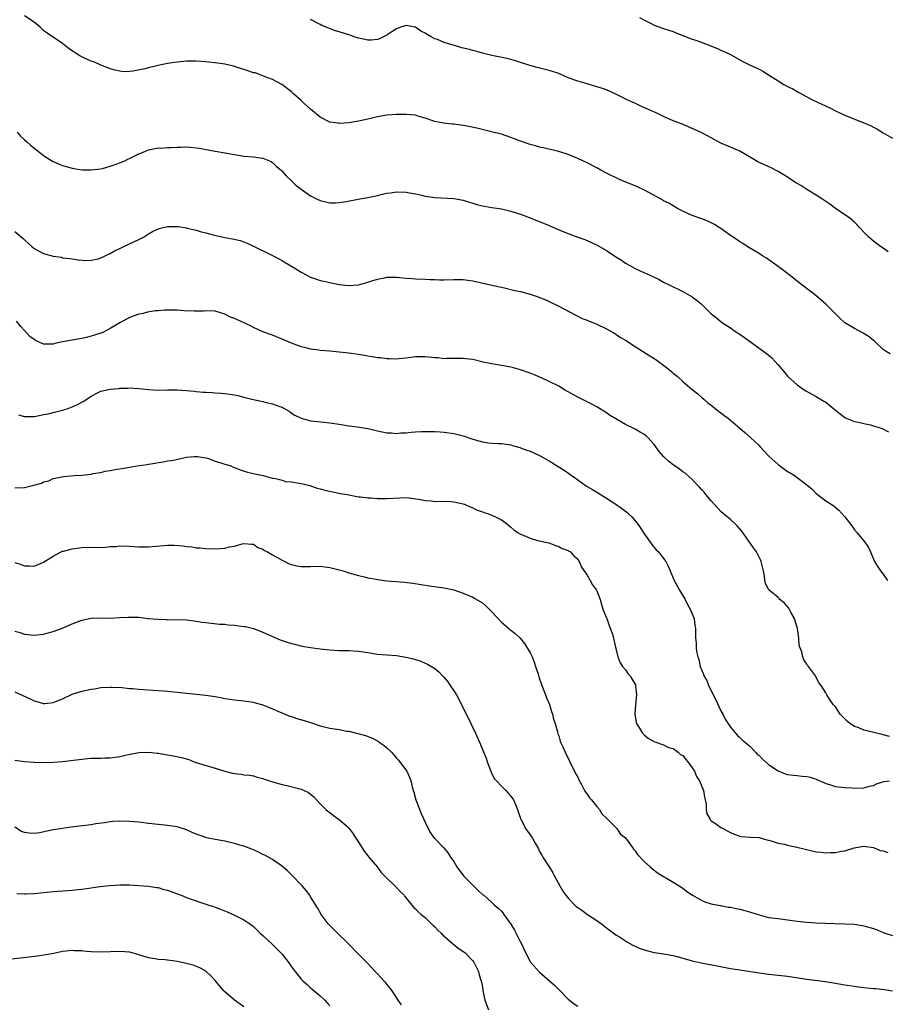
# Model space of a CAD drawing. Units: inches. Extents: x 2565000 to 2568000, y 1554000 to 1557000.
# Drawn here: x 2566014 to 2566196, y 1556536 to 1556743 of the extents above; entities that cross this region are included whole.
import ezdxf

# ---------------------------------------------------------------- set-up
doc = ezdxf.new("R2010")
doc.units = ezdxf.units.IN
doc.header["$MEASUREMENT"] = 0
doc.layers.add('LD25651554_10ft', color=53, linetype='Continuous')

msp = doc.modelspace()

# ---------------------------------------------------------------- linework, layer by layer
at = {"layer": 'LD25651554_10ft'}
for points, elevation in [([(2566196.49, 1556672.49), (2566195.66, 1556673), (2566195, 1556673.44), (2566193.2, 1556675.2), (2566193, 1556675.34), (2566192.08, 1556676.08), (2566190.84, 1556676.84), (2566189, 1556677.8), (2566187, 1556679.04), (2566185.96, 1556679.96), (2566185, 1556680.9), (2566183, 1556682.95), (2566181.92, 1556683.92), (2566181, 1556684.68), (2566180.55, 1556685), (2566177.39, 1556687.39), (2566176.31, 1556688.31), (2566175, 1556689.32), (2566173, 1556690.79), (2566170.54, 1556692.54), (2566169.8, 1556693), (2566169, 1556693.54), (2566167.71, 1556694.29), (2566166.83, 1556694.83), (2566166.52, 1556695), (2566165.61, 1556695.61), (2566165, 1556695.96), (2566164.41, 1556696.41), (2566163, 1556697.35), (2566161, 1556698.79), (2566160.67, 1556699), (2566159.64, 1556699.64), (2566159, 1556699.96), (2566158.29, 1556700.29), (2566157, 1556700.79), (2566155, 1556701.52), (2566153, 1556702.42), (2566151.91, 1556703), (2566151, 1556703.51), (2566150.07, 1556704.07), (2566149, 1556704.62), (2566148.36, 1556705), (2566145, 1556706.8), (2566143.51, 1556707.51), (2566139.88, 1556709), (2566137, 1556710.39), (2566135.84, 1556711), (2566135, 1556711.48), (2566133, 1556712.58), (2566131, 1556713.49), (2566130.17, 1556713.83), (2566129, 1556714.29), (2566127, 1556714.95), (2566123.71, 1556715.71), (2566123, 1556715.87), (2566122.12, 1556716.12), (2566121, 1556716.4), (2566119, 1556717.09), (2566117, 1556717.86), (2566115, 1556718.53), (2566113.19, 1556719), (2566109.81, 1556719.81), (2566108.16, 1556720.16), (2566107, 1556720.39), (2566105, 1556720.65), (2566104.67, 1556720.67), (2566102.84, 1556720.84), (2566101, 1556721.21), (2566099, 1556721.94), (2566097.7, 1556722.3), (2566097, 1556722.53), (2566095, 1556722.71), (2566093, 1556722.66), (2566091, 1556722.52), (2566089, 1556722.2), (2566087, 1556721.72), (2566085, 1556721.27), (2566083, 1556720.95), (2566081, 1556720.83), (2566080.84, 1556720.84), (2566079, 1556721.09), (2566077, 1556722.1), (2566075, 1556723.78), (2566073.65, 1556725), (2566073, 1556725.64), (2566071.41, 1556727), (2566071, 1556727.42), (2566068.96, 1556729), (2566067, 1556730.03), (2566065.44, 1556730.56), (2566065, 1556730.77), (2566063.39, 1556731.39), (2566063, 1556731.45), (2566061.86, 1556731.86), (2566061, 1556732.14), (2566060.31, 1556732.31), (2566059, 1556732.77), (2566058.8, 1556732.8), (2566057, 1556733.22), (2566055, 1556733.49), (2566053.66, 1556733.66), (2566053, 1556733.73), (2566051, 1556733.89), (2566049, 1556733.86), (2566047, 1556733.66), (2566045, 1556733.37), (2566043, 1556732.96), (2566041, 1556732.47), (2566040.27, 1556732.27), (2566037.76, 1556731.76), (2566037, 1556731.71), (2566035.66, 1556731.66), (2566035, 1556731.76), (2566033.99, 1556731.99), (2566033, 1556732.27), (2566032.49, 1556732.49), (2566031, 1556733.03), (2566029.68, 1556733.68), (2566029, 1556733.87), (2566027.42, 1556734.58), (2566027, 1556734.78), (2566026.6, 1556735), (2566025.61, 1556735.61), (2566025, 1556736.04), (2566024.41, 1556736.41), (2566023.64, 1556737), (2566023, 1556737.55), (2566019.74, 1556739.74), (2566019, 1556740.31), (2566018.66, 1556740.66), (2566018.32, 1556741), (2566017, 1556742.03), (2566015, 1556743.36)], 6790), ([(2566196.07, 1556693.93), (2566195, 1556694.64), (2566194.5, 1556695), (2566193.66, 1556695.66), (2566193, 1556696.12), (2566192.04, 1556697), (2566191, 1556698.03), (2566190.08, 1556699), (2566189.57, 1556699.57), (2566189, 1556700.09), (2566188.54, 1556700.54), (2566187.95, 1556701), (2566187, 1556701.66), (2566185, 1556703.01), (2566183.86, 1556703.86), (2566182.18, 1556705), (2566181, 1556705.77), (2566179, 1556706.97), (2566177.77, 1556707.77), (2566176.51, 1556708.51), (2566175, 1556709.53), (2566174.09, 1556710.09), (2566173, 1556710.75), (2566171.52, 1556711.52), (2566170.12, 1556712.12), (2566168.77, 1556712.77), (2566167, 1556713.83), (2566165, 1556714.97), (2566163, 1556715.83), (2566162.17, 1556716.17), (2566161, 1556716.7), (2566159, 1556717.79), (2566158.22, 1556718.22), (2566156.72, 1556719), (2566155, 1556719.77), (2566152.72, 1556720.72), (2566151, 1556721.39), (2566149, 1556722.25), (2566147.41, 1556723), (2566144.36, 1556724.36), (2566143.07, 1556725), (2566141.64, 1556725.64), (2566139.1, 1556726.9), (2566137, 1556727.86), (2566136.15, 1556728.15), (2566135, 1556728.52), (2566133, 1556729.09), (2566131, 1556729.7), (2566129, 1556730.4), (2566127.2, 1556731.2), (2566127, 1556731.26), (2566125.73, 1556731.73), (2566125, 1556731.93), (2566122.52, 1556732.52), (2566120.97, 1556732.97), (2566119, 1556733.62), (2566117.91, 1556733.91), (2566117, 1556734.19), (2566115.47, 1556734.53), (2566113, 1556735.05), (2566111, 1556735.55), (2566109.87, 1556735.87), (2566109, 1556736.09), (2566108.29, 1556736.29), (2566106.69, 1556736.69), (2566105.58, 1556737), (2566103, 1556737.81), (2566101.62, 1556738.38), (2566101, 1556738.58), (2566100.27, 1556739), (2566099.43, 1556739.43), (2566099, 1556739.71), (2566098.13, 1556740.13), (2566097, 1556740.96), (2566096.84, 1556741), (2566095, 1556741.31), (2566093.87, 1556741), (2566093, 1556740.65), (2566092.04, 1556740.04), (2566091, 1556739.33), (2566090.3, 1556739), (2566089.45, 1556738.55), (2566089, 1556738.43), (2566087.71, 1556738.29), (2566087, 1556738.29), (2566085.38, 1556738.62), (2566085, 1556738.72), (2566084.12, 1556739), (2566083.3, 1556739.3), (2566083, 1556739.37), (2566081, 1556740.01), (2566080.22, 1556740.22), (2566077.35, 1556741.35), (2566077, 1556741.53), (2566075, 1556742.6)], 6780), ([(2566143.94, 1556743), (2566145, 1556742.43), (2566146.12, 1556741.88), (2566147, 1556741.38), (2566148.79, 1556740.79), (2566149, 1556740.74), (2566150.29, 1556740.29), (2566151, 1556740.07), (2566151.74, 1556739.74), (2566155, 1556738.49), (2566155.75, 1556738.25), (2566158.93, 1556737.07), (2566160.42, 1556736.43), (2566161, 1556736.2), (2566161.83, 1556735.83), (2566163.16, 1556735.16), (2566165, 1556734.13), (2566165.76, 1556733.76), (2566167, 1556733.11), (2566169, 1556732.16), (2566169.77, 1556731.77), (2566171.01, 1556731.01), (2566173, 1556729.74), (2566174.21, 1556729), (2566175, 1556728.58), (2566176.06, 1556728.06), (2566177, 1556727.48), (2566177.33, 1556727.33), (2566177.89, 1556727), (2566179, 1556726.39), (2566180.23, 1556725.77), (2566183.98, 1556723.98), (2566185, 1556723.47), (2566187, 1556722.56), (2566190.96, 1556720.96), (2566192.34, 1556720.35), (2566193, 1556720), (2566193.67, 1556719.67), (2566195, 1556718.85), (2566197, 1556717.73)], 6770), ([(2566013.48, 1556719), (2566014.17, 1556718.17), (2566015, 1556717.37), (2566015.45, 1556717), (2566016.25, 1556716.25), (2566017, 1556715.65), (2566017.9, 1556715), (2566019, 1556714.09), (2566020.87, 1556712.87), (2566022.25, 1556712.25), (2566023, 1556711.99), (2566023.76, 1556711.76), (2566025, 1556711.42), (2566025.35, 1556711.35), (2566027.09, 1556711.09), (2566029, 1556711.06), (2566031, 1556711.3), (2566031.38, 1556711.38), (2566033, 1556711.84), (2566034.25, 1556712.25), (2566036.06, 1556713), (2566036.68, 1556713.32), (2566037, 1556713.46), (2566038.03, 1556713.97), (2566039, 1556714.47), (2566039.4, 1556714.6), (2566040.37, 1556715), (2566041, 1556715.31), (2566041.36, 1556715.36), (2566043, 1556715.67), (2566043.66, 1556715.66), (2566045, 1556715.75), (2566045.75, 1556715.75), (2566047, 1556715.85), (2566047.85, 1556715.85), (2566049, 1556715.88), (2566049.83, 1556715.83), (2566051, 1556715.71), (2566051.61, 1556715.61), (2566055, 1556715), (2566057.4, 1556714.6), (2566059, 1556714.3), (2566061, 1556713.97), (2566063, 1556713.79), (2566064.42, 1556713.58), (2566065, 1556713.52), (2566066.36, 1556713), (2566066.77, 1556712.77), (2566067, 1556712.62), (2566067.81, 1556711.81), (2566068.8, 1556711), (2566069, 1556710.81), (2566069.84, 1556709.83), (2566071, 1556708.78), (2566071.89, 1556707.89), (2566073, 1556707), (2566075, 1556705.61), (2566076.25, 1556705), (2566077, 1556704.65), (2566079, 1556704.17), (2566080.19, 1556704.19), (2566081, 1556704.22), (2566082.45, 1556704.45), (2566085.29, 1556705), (2566087, 1556705.3), (2566088.41, 1556705.59), (2566089, 1556705.74), (2566090.05, 1556705.95), (2566091, 1556706.21), (2566091.72, 1556706.28), (2566093, 1556706.49), (2566095, 1556706.41), (2566095.71, 1556706.29), (2566097, 1556706.02), (2566098.21, 1556705.79), (2566099, 1556705.59), (2566101, 1556705.32), (2566105, 1556705.09), (2566107, 1556704.71), (2566108.3, 1556704.3), (2566109, 1556704.11), (2566109.85, 1556703.85), (2566111, 1556703.56), (2566111.46, 1556703.46), (2566113, 1556703.19), (2566115, 1556702.88), (2566117, 1556702.43), (2566118.09, 1556702.1), (2566119, 1556701.78), (2566121, 1556701), (2566125, 1556699.4), (2566127, 1556698.53), (2566129, 1556697.71), (2566131, 1556696.97), (2566132.45, 1556696.45), (2566133.87, 1556695.87), (2566135.21, 1556695.21), (2566137, 1556694.19), (2566138.8, 1556693), (2566140.14, 1556692.14), (2566141, 1556691.55), (2566141.92, 1556691), (2566143, 1556690.43), (2566144.06, 1556689.94), (2566146.75, 1556688.75), (2566148.08, 1556688.08), (2566149, 1556687.57), (2566150.13, 1556687), (2566151, 1556686.53), (2566151.89, 1556686.11), (2566153, 1556685.57), (2566155, 1556684.46), (2566155.84, 1556683.84), (2566156.84, 1556683), (2566157, 1556682.86), (2566159, 1556680.91), (2566160.06, 1556680.06), (2566161, 1556679.26), (2566161.34, 1556679), (2566163, 1556677.95), (2566164.36, 1556677), (2566164.76, 1556676.76), (2566165.97, 1556675.97), (2566167, 1556675.17), (2566167.11, 1556675.11), (2566169, 1556673.7), (2566170, 1556673), (2566170.57, 1556672.57), (2566171.67, 1556671.67), (2566172.32, 1556671), (2566173, 1556670.22), (2566174.46, 1556668.46), (2566175, 1556667.86), (2566177, 1556666.03), (2566178.45, 1556665), (2566178.79, 1556664.79), (2566180.07, 1556664.07), (2566181, 1556663.6), (2566182.62, 1556662.62), (2566183, 1556662.35), (2566184.68, 1556661), (2566185, 1556660.69), (2566187, 1556659.14), (2566187.29, 1556659), (2566189, 1556658.33), (2566189.83, 1556658.17), (2566191, 1556657.89), (2566192.4, 1556657.6), (2566193, 1556657.44), (2566194.83, 1556656.83), (2566196.17, 1556656.17)], 6800), ([(2566013, 1556698.16), (2566014.71, 1556696.71), (2566015, 1556696.42), (2566016.54, 1556695), (2566017, 1556694.62), (2566019, 1556693.52), (2566021, 1556692.96), (2566022.75, 1556692.75), (2566023, 1556692.67), (2566024.53, 1556692.53), (2566025, 1556692.42), (2566026.23, 1556692.23), (2566028.06, 1556692.06), (2566029, 1556692.16), (2566030.46, 1556692.46), (2566031, 1556692.63), (2566031.79, 1556693), (2566032.59, 1556693.41), (2566033, 1556693.57), (2566033.88, 1556694.12), (2566035, 1556694.62), (2566035.25, 1556694.75), (2566035.86, 1556695), (2566039, 1556696.47), (2566039.95, 1556697), (2566040.58, 1556697.42), (2566041, 1556697.64), (2566041.82, 1556698.18), (2566043.23, 1556698.77), (2566045, 1556699.19), (2566047, 1556699.22), (2566047.2, 1556699.2), (2566049, 1556698.91), (2566049.13, 1556698.87), (2566051, 1556698.45), (2566051.81, 1556698.19), (2566053, 1556697.91), (2566054.56, 1556697.44), (2566057, 1556696.88), (2566058.63, 1556696.63), (2566060.24, 1556696.25), (2566061, 1556696.01), (2566061.71, 1556695.71), (2566063, 1556695.09), (2566066.75, 1556693.25), (2566069, 1556692.07), (2566069.69, 1556691.69), (2566071.33, 1556690.67), (2566073, 1556689.66), (2566074.19, 1556689), (2566075, 1556688.58), (2566076.19, 1556688.19), (2566077, 1556687.89), (2566077.75, 1556687.75), (2566079, 1556687.45), (2566081, 1556687.07), (2566083, 1556686.86), (2566085, 1556687), (2566087, 1556687.55), (2566087.8, 1556687.8), (2566089, 1556688.19), (2566090.45, 1556688.45), (2566091, 1556688.58), (2566092.58, 1556688.58), (2566093, 1556688.59), (2566095, 1556688.39), (2566096.3, 1556688.3), (2566097, 1556688.22), (2566099, 1556688.15), (2566100.07, 1556688.07), (2566101, 1556688.07), (2566102.03, 1556688.03), (2566103, 1556688.03), (2566105, 1556688.08), (2566107, 1556688.09), (2566107.98, 1556687.98), (2566109, 1556687.84), (2566112.68, 1556687), (2566115.64, 1556686.36), (2566117.81, 1556685.81), (2566119, 1556685.55), (2566121, 1556685.03), (2566122.52, 1556684.52), (2566123, 1556684.35), (2566123.95, 1556683.95), (2566125, 1556683.49), (2566127, 1556682.52), (2566130.6, 1556680.6), (2566131.95, 1556679.95), (2566133, 1556679.54), (2566133.37, 1556679.37), (2566134.34, 1556679), (2566135, 1556678.72), (2566137, 1556677.75), (2566138.39, 1556677), (2566138.75, 1556676.75), (2566139, 1556676.63), (2566139.95, 1556675.95), (2566141, 1556675.36), (2566143, 1556674.03), (2566146.11, 1556672.11), (2566147.33, 1556671.33), (2566149.63, 1556669.63), (2566150.72, 1556668.72), (2566151, 1556668.46), (2566151.82, 1556667.82), (2566153, 1556666.71), (2566155, 1556665.05), (2566156.14, 1556664.14), (2566157, 1556663.39), (2566157.42, 1556663), (2566158.27, 1556662.27), (2566159, 1556661.72), (2566160.51, 1556660.51), (2566161, 1556660.15), (2566161.63, 1556659.63), (2566162.5, 1556659), (2566163, 1556658.61), (2566165, 1556656.96), (2566166.02, 1556656.02), (2566167.19, 1556655), (2566169, 1556653.28), (2566169.27, 1556653), (2566170.08, 1556652.08), (2566171.07, 1556651.07), (2566173, 1556649.3), (2566175, 1556647.87), (2566175.56, 1556647.56), (2566176.44, 1556647), (2566177, 1556646.6), (2566179, 1556645.05), (2566180.13, 1556644.13), (2566181, 1556643.24), (2566183, 1556641.71), (2566184.66, 1556640.66), (2566185.76, 1556639.76), (2566187, 1556638.34), (2566188.44, 1556636.44), (2566189, 1556635.65), (2566189.58, 1556635), (2566191.21, 1556633), (2566191.94, 1556631.94), (2566192.34, 1556631), (2566193.24, 1556629), (2566193.89, 1556627.89), (2566194.44, 1556627), (2566195, 1556626.29), (2566195.93, 1556625)], 6810), ([(2566196.32, 1556592.32), (2566195, 1556592.64), (2566194.73, 1556592.73), (2566192.78, 1556593.22), (2566191, 1556593.64), (2566189.9, 1556594.1), (2566189, 1556594.39), (2566188.06, 1556595), (2566187.48, 1556595.48), (2566187, 1556595.98), (2566186.47, 1556596.47), (2566186.04, 1556597), (2566185, 1556598.54), (2566184.54, 1556599), (2566183.93, 1556599.93), (2566183.2, 1556601), (2566183, 1556601.42), (2566182.02, 1556603), (2566181.55, 1556603.55), (2566180.83, 1556605), (2566180.42, 1556605.58), (2566179.35, 1556607), (2566179.17, 1556607.17), (2566179, 1556607.45), (2566178.38, 1556608.38), (2566178.17, 1556609), (2566177.95, 1556610.05), (2566177.57, 1556611), (2566177.43, 1556611.43), (2566177.34, 1556613), (2566177.04, 1556614.96), (2566176.57, 1556616.57), (2566176.42, 1556617), (2566175.64, 1556618.36), (2566175.22, 1556619.22), (2566174.29, 1556620.29), (2566173.39, 1556621), (2566173.21, 1556621.21), (2566173, 1556621.4), (2566171.09, 1556623), (2566171.05, 1556623.05), (2566170.38, 1556624.38), (2566170.22, 1556625), (2566170.13, 1556625.87), (2566169.93, 1556627), (2566169.46, 1556629), (2566169.33, 1556629.33), (2566168.46, 1556631), (2566167.87, 1556631.87), (2566165.37, 1556635.37), (2566164.45, 1556636.45), (2566163.89, 1556637), (2566163, 1556637.79), (2566161.52, 1556639), (2566161, 1556639.47), (2566160.26, 1556640.26), (2566159, 1556641.68), (2566157.88, 1556643), (2566157.49, 1556643.49), (2566157, 1556644.01), (2566156.55, 1556644.55), (2566155, 1556646.15), (2566153.48, 1556647.48), (2566153, 1556647.81), (2566152.32, 1556648.32), (2566151, 1556649.25), (2566150.04, 1556650.04), (2566149, 1556651), (2566148.04, 1556652.04), (2566147.38, 1556653), (2566147, 1556653.48), (2566145.68, 1556655), (2566145.32, 1556655.32), (2566145, 1556655.57), (2566144.11, 1556656.11), (2566143, 1556656.74), (2566141, 1556657.72), (2566139, 1556658.86), (2566137.68, 1556659.68), (2566137, 1556660.15), (2566135, 1556661.38), (2566133.95, 1556661.95), (2566131, 1556663.41), (2566128.21, 1556665), (2566127, 1556665.72), (2566125, 1556666.74), (2566124.46, 1556667), (2566122.05, 1556668.05), (2566121, 1556668.48), (2566119, 1556669.18), (2566117.55, 1556669.55), (2566117, 1556669.71), (2566115, 1556670.06), (2566113.74, 1556670.26), (2566113, 1556670.4), (2566111.2, 1556670.8), (2566109, 1556671.31), (2566107.47, 1556671.47), (2566107, 1556671.54), (2566105.5, 1556671.5), (2566103.51, 1556671.51), (2566103, 1556671.49), (2566101.64, 1556671.64), (2566101, 1556671.67), (2566099, 1556671.87), (2566097.86, 1556671.86), (2566097, 1556671.87), (2566095, 1556671.62), (2566093.46, 1556671.46), (2566093, 1556671.39), (2566091.45, 1556671.45), (2566091, 1556671.44), (2566089.64, 1556671.64), (2566089, 1556671.69), (2566087.9, 1556671.9), (2566087, 1556672.02), (2566086.19, 1556672.19), (2566085, 1556672.39), (2566083, 1556672.68), (2566081, 1556672.89), (2566079, 1556673.04), (2566077, 1556673.22), (2566076.72, 1556673.28), (2566075, 1556673.52), (2566074.3, 1556673.7), (2566073, 1556674), (2566071, 1556674.74), (2566069, 1556675.61), (2566067, 1556676.43), (2566066.57, 1556676.57), (2566065.4, 1556677), (2566065, 1556677.16), (2566063, 1556678.05), (2566062.38, 1556678.38), (2566059.63, 1556679.63), (2566059, 1556679.93), (2566058.22, 1556680.22), (2566057, 1556680.84), (2566055, 1556681.43), (2566053, 1556681.52), (2566052.53, 1556681.47), (2566050.57, 1556681.43), (2566048.49, 1556681.51), (2566047, 1556681.66), (2566046.36, 1556681.64), (2566045, 1556681.68), (2566044.35, 1556681.65), (2566043, 1556681.54), (2566042.48, 1556681.52), (2566040.77, 1556681.23), (2566039.88, 1556681), (2566039, 1556680.82), (2566037, 1556680.13), (2566035, 1556679.04), (2566033, 1556677.85), (2566032.46, 1556677.54), (2566031.4, 1556677), (2566031, 1556676.83), (2566029, 1556676.2), (2566027.93, 1556675.93), (2566027, 1556675.73), (2566025.43, 1556675.43), (2566025, 1556675.38), (2566023, 1556675.01), (2566021.34, 1556674.66), (2566021, 1556674.56), (2566019.44, 1556674.56), (2566019, 1556674.55), (2566017.97, 1556675), (2566017.31, 1556675.31), (2566017, 1556675.49), (2566016.16, 1556676.16), (2566015, 1556677.38), (2566014.24, 1556678.24), (2566013.33, 1556679.33)], 6820), ([(2566013.72, 1556659.72), (2566015, 1556659.38), (2566017, 1556659.38), (2566017.44, 1556659.44), (2566019, 1556659.77), (2566019.95, 1556659.95), (2566021, 1556660.22), (2566023, 1556660.68), (2566023.97, 1556661), (2566025, 1556661.38), (2566026.11, 1556661.89), (2566027, 1556662.37), (2566027.44, 1556662.56), (2566029, 1556663.63), (2566030.33, 1556664.33), (2566031, 1556664.66), (2566033, 1556665.12), (2566034.75, 1556665.25), (2566035, 1556665.29), (2566036.65, 1556665.35), (2566037, 1556665.38), (2566039, 1556665.26), (2566040.98, 1556665.02), (2566042.93, 1556664.93), (2566045, 1556664.99), (2566047, 1556665), (2566049, 1556664.85), (2566050.66, 1556664.66), (2566051, 1556664.6), (2566052.48, 1556664.48), (2566053, 1556664.45), (2566054.38, 1556664.38), (2566055, 1556664.37), (2566056.26, 1556664.26), (2566057, 1556664.22), (2566059, 1556663.91), (2566059.76, 1556663.76), (2566061, 1556663.45), (2566062.69, 1556663), (2566065, 1556662.53), (2566065.66, 1556662.34), (2566067, 1556662.04), (2566068.56, 1556661.44), (2566069, 1556661.3), (2566069.21, 1556661.21), (2566070.47, 1556660.47), (2566071, 1556660.1), (2566071.68, 1556659.68), (2566073, 1556659.02), (2566075, 1556658.5), (2566077.83, 1556658.17), (2566079, 1556658.06), (2566081, 1556657.77), (2566083, 1556657.45), (2566084.79, 1556657.21), (2566087, 1556656.84), (2566089, 1556656.35), (2566091, 1556655.95), (2566091.92, 1556655.92), (2566093, 1556655.84), (2566093.93, 1556655.93), (2566095, 1556655.98), (2566096.09, 1556656.09), (2566097, 1556656.17), (2566098.21, 1556656.21), (2566099, 1556656.25), (2566100.2, 1556656.2), (2566101, 1556656.21), (2566102.13, 1556656.13), (2566103, 1556656.08), (2566105, 1556655.82), (2566107, 1556655.3), (2566109, 1556654.61), (2566110.28, 1556654.28), (2566111, 1556654.06), (2566112.13, 1556653.87), (2566113, 1556653.79), (2566114.29, 1556653.71), (2566115, 1556653.7), (2566116.5, 1556653.5), (2566117, 1556653.42), (2566117.31, 1556653.31), (2566118.86, 1556652.86), (2566119, 1556652.83), (2566120.32, 1556652.32), (2566121, 1556652.1), (2566121.77, 1556651.77), (2566123.12, 1556651.12), (2566125, 1556650.06), (2566126.91, 1556648.91), (2566128.13, 1556648.14), (2566129.31, 1556647.31), (2566131, 1556646.07), (2566132.57, 1556645), (2566133, 1556644.72), (2566134.09, 1556644.09), (2566135.32, 1556643.32), (2566137, 1556642.26), (2566138.95, 1556641), (2566140.16, 1556640.16), (2566141.29, 1556639.29), (2566141.63, 1556639), (2566142.32, 1556638.32), (2566143.45, 1556637), (2566144.1, 1556636.1), (2566145, 1556634.7), (2566146.54, 1556632.54), (2566147.45, 1556631.45), (2566147.91, 1556631), (2566149, 1556629.6), (2566149.43, 1556629), (2566149.97, 1556627.97), (2566150.36, 1556627), (2566151.24, 1556625), (2566152.32, 1556623), (2566153.48, 1556621), (2566153.98, 1556619.98), (2566154.58, 1556619), (2566155.37, 1556617), (2566155.56, 1556615.56), (2566155.69, 1556615), (2566155.71, 1556614.29), (2566155.71, 1556613), (2566155.85, 1556611.85), (2566155.83, 1556611), (2566155.9, 1556610.1), (2566156.19, 1556609), (2566156.41, 1556608.41), (2566156.68, 1556607), (2566157, 1556606.15), (2566157.37, 1556605.37), (2566157.46, 1556605), (2566158.03, 1556604.03), (2566158.44, 1556603), (2566159.96, 1556599.96), (2566161, 1556597.69), (2566161.39, 1556597), (2566161.93, 1556595.93), (2566163, 1556594.28), (2566164.05, 1556593), (2566164.52, 1556592.52), (2566165, 1556592.1), (2566165.54, 1556591.55), (2566166.21, 1556591), (2566166.63, 1556590.63), (2566167, 1556590.33), (2566168.28, 1556589), (2566168.62, 1556588.62), (2566169, 1556588.33), (2566169.63, 1556587.63), (2566171, 1556586.45), (2566173, 1556585.08), (2566174.5, 1556584.5), (2566175, 1556584.34), (2566176.18, 1556584.18), (2566177, 1556584.09), (2566178.01, 1556584.01), (2566179, 1556583.89), (2566179.74, 1556583.74), (2566181, 1556583.34), (2566181.24, 1556583.24), (2566182.62, 1556582.63), (2566183, 1556582.43), (2566183.79, 1556582.21), (2566185, 1556581.8), (2566186.31, 1556581.69), (2566187, 1556581.57), (2566188.5, 1556581.5), (2566189, 1556581.45), (2566191, 1556581.51), (2566192.15, 1556581.85), (2566193, 1556582.05), (2566193.66, 1556582.34), (2566195.17, 1556582.83), (2566196.34, 1556583)], 6830), ([(2566013, 1556644.45), (2566015, 1556644.52), (2566016.99, 1556645.01), (2566018.58, 1556645.42), (2566019, 1556645.67), (2566020.09, 1556645.91), (2566021, 1556646.37), (2566023.19, 1556646.81), (2566025.42, 1556647), (2566027, 1556647.1), (2566029, 1556647.32), (2566029.4, 1556647.4), (2566031, 1556647.67), (2566031.89, 1556647.89), (2566033, 1556648.08), (2566034.34, 1556648.34), (2566035, 1556648.42), (2566036.68, 1556648.68), (2566037, 1556648.72), (2566038.65, 1556649), (2566040.69, 1556649.31), (2566041, 1556649.38), (2566042.4, 1556649.6), (2566043, 1556649.73), (2566044.12, 1556649.88), (2566045, 1556650.06), (2566045.82, 1556650.18), (2566047.5, 1556650.5), (2566049, 1556650.82), (2566050.64, 1556651), (2566051, 1556651.02), (2566051.25, 1556651), (2566053, 1556650.72), (2566053.39, 1556650.61), (2566055, 1556650.02), (2566056.41, 1556649.59), (2566057, 1556649.36), (2566058.26, 1556649), (2566058.76, 1556648.76), (2566059, 1556648.68), (2566060.2, 1556648.2), (2566061.73, 1556647.73), (2566063, 1556647.43), (2566063.33, 1556647.33), (2566065.02, 1556647), (2566067, 1556646.45), (2566067.6, 1556646.4), (2566069, 1556646.01), (2566069.76, 1556645.77), (2566071, 1556645.67), (2566072.57, 1556645.43), (2566073, 1556645.32), (2566074.53, 1556645), (2566074.88, 1556644.88), (2566075, 1556644.86), (2566076.38, 1556644.38), (2566077, 1556644.24), (2566077.96, 1556643.96), (2566081.26, 1556643.26), (2566082.7, 1556643), (2566083, 1556642.92), (2566085, 1556642.55), (2566085.46, 1556642.54), (2566087, 1556642.36), (2566087.67, 1556642.33), (2566089, 1556642.22), (2566091, 1556642.18), (2566093.67, 1556642.33), (2566095, 1556642.37), (2566095.68, 1556642.32), (2566098.02, 1556641.98), (2566099, 1556641.76), (2566100.32, 1556641.68), (2566101, 1556641.59), (2566102.38, 1556641.62), (2566104.47, 1556641.53), (2566105, 1556641.48), (2566107, 1556641.08), (2566107.26, 1556641), (2566108.42, 1556640.42), (2566109, 1556640.21), (2566109.8, 1556639.8), (2566111, 1556639.41), (2566111.28, 1556639.28), (2566112.25, 1556639), (2566113.61, 1556638.39), (2566115, 1556637.7), (2566116.01, 1556637), (2566116.52, 1556636.52), (2566117, 1556636.19), (2566117.61, 1556635.61), (2566118.53, 1556635), (2566119, 1556634.72), (2566119.52, 1556634.48), (2566121, 1556633.84), (2566122.59, 1556633.41), (2566124.9, 1556632.9), (2566126.34, 1556632.34), (2566127, 1556632.11), (2566127.71, 1556631.71), (2566129, 1556631.28), (2566129.15, 1556631.15), (2566129.44, 1556631), (2566130.17, 1556630.17), (2566131, 1556629.44), (2566131.26, 1556629), (2566131.79, 1556627.79), (2566133, 1556626.1), (2566133.63, 1556625), (2566134.07, 1556624.07), (2566134.9, 1556623), (2566135, 1556622.8), (2566135.69, 1556621), (2566135.95, 1556619.95), (2566136.27, 1556619), (2566137, 1556617.2), (2566137.06, 1556617), (2566137.55, 1556615.55), (2566137.81, 1556615), (2566138.25, 1556613.75), (2566138.47, 1556613), (2566138.53, 1556612.53), (2566139, 1556610.72), (2566139.41, 1556609), (2566139.85, 1556607.85), (2566140.4, 1556607), (2566141, 1556606.25), (2566141.52, 1556605.52), (2566141.97, 1556605), (2566142.36, 1556604.36), (2566143.1, 1556603.1), (2566143.14, 1556603), (2566143.13, 1556602.87), (2566143.31, 1556601), (2566143.09, 1556599), (2566142.96, 1556597), (2566143.22, 1556595.22), (2566143.3, 1556595), (2566143.97, 1556594.03), (2566144.58, 1556593), (2566144.76, 1556592.76), (2566145, 1556592.59), (2566145.84, 1556591.84), (2566147, 1556591.28), (2566147.17, 1556591.17), (2566149, 1556590.54), (2566150.02, 1556590.02), (2566151, 1556589.75), (2566152.06, 1556589), (2566152.55, 1556588.55), (2566153, 1556588.28), (2566153.57, 1556587.57), (2566154.09, 1556587), (2566155, 1556585.72), (2566155.44, 1556585), (2566155.92, 1556583.92), (2566156.5, 1556583), (2566157.34, 1556581), (2566157.56, 1556579.55), (2566157.71, 1556579), (2566157.9, 1556578.1), (2566157.92, 1556577), (2566158.06, 1556576.06), (2566158.68, 1556575), (2566158.79, 1556574.79), (2566159, 1556574.62), (2566160.11, 1556573.89), (2566161, 1556573.24), (2566161.46, 1556573), (2566162.43, 1556572.43), (2566163, 1556572.15), (2566163.8, 1556571.8), (2566165, 1556571.39), (2566165.33, 1556571.33), (2566167.19, 1556571.19), (2566169, 1556571.11), (2566169.44, 1556571), (2566170.64, 1556570.64), (2566171, 1556570.58), (2566171.55, 1556570.45), (2566173, 1556569.95), (2566174.31, 1556569.69), (2566175, 1556569.48), (2566176.92, 1556569.08), (2566178.64, 1556568.64), (2566181, 1556568.15), (2566182.05, 1556568.05), (2566183, 1556567.94), (2566184.01, 1556568.01), (2566185, 1556567.99), (2566186.29, 1556568.29), (2566187, 1556568.34), (2566188.93, 1556568.93), (2566191, 1556569.3), (2566193, 1556569.03), (2566194.41, 1556568.41), (2566195, 1556568.34), (2566195.99, 1556567.99)], 6840), ([(2566013, 1556628.75), (2566014.33, 1556628.33), (2566015, 1556628.08), (2566016.08, 1556628.08), (2566017, 1556628.03), (2566019, 1556628.82), (2566021, 1556630.08), (2566022.73, 1556631), (2566023, 1556631.12), (2566023.15, 1556631.15), (2566025, 1556631.65), (2566027, 1556631.89), (2566027.95, 1556631.95), (2566029, 1556631.93), (2566029.96, 1556631.96), (2566031, 1556631.94), (2566032, 1556632), (2566033, 1556632.1), (2566034.15, 1556632.15), (2566035, 1556632.24), (2566037, 1556632.19), (2566039, 1556632.06), (2566041, 1556632.07), (2566045, 1556632.42), (2566046.41, 1556632.41), (2566048.28, 1556632.28), (2566049, 1556632.14), (2566050.06, 1556632.06), (2566051, 1556631.87), (2566051.83, 1556631.83), (2566053, 1556631.7), (2566055, 1556631.66), (2566057, 1556631.79), (2566058.02, 1556632.02), (2566059, 1556632.19), (2566060.66, 1556632.66), (2566061, 1556632.73), (2566062.58, 1556632.58), (2566063, 1556632.58), (2566063.91, 1556631.91), (2566065, 1556631.57), (2566065.31, 1556631.31), (2566065.97, 1556631), (2566067, 1556630.35), (2566068.38, 1556629.62), (2566069, 1556629.25), (2566069.59, 1556629), (2566070.5, 1556628.5), (2566071, 1556628.35), (2566072.08, 1556628.08), (2566073, 1556627.94), (2566075, 1556627.92), (2566077, 1556627.97), (2566079, 1556627.71), (2566081.8, 1556627), (2566083, 1556626.6), (2566085, 1556626.01), (2566086.26, 1556625.74), (2566087, 1556625.54), (2566088.73, 1556625.27), (2566089, 1556625.2), (2566090.96, 1556624.96), (2566094.64, 1556624.64), (2566096.42, 1556624.42), (2566098.16, 1556624.16), (2566099, 1556624.02), (2566099.91, 1556623.91), (2566103, 1556623.48), (2566105, 1556623.03), (2566107, 1556622.34), (2566109, 1556621.47), (2566109.31, 1556621.31), (2566110.57, 1556620.57), (2566111, 1556620.28), (2566111.71, 1556619.71), (2566113, 1556618.41), (2566115, 1556616.29), (2566117, 1556614.61), (2566117.89, 1556613.89), (2566118.89, 1556612.89), (2566119.81, 1556611.81), (2566121, 1556609.84), (2566121.41, 1556609), (2566121.86, 1556607.86), (2566122.17, 1556607), (2566122.67, 1556605.33), (2566122.81, 1556604.81), (2566123.44, 1556603), (2566124.22, 1556601), (2566124.41, 1556600.41), (2566125.06, 1556599), (2566125.51, 1556597.51), (2566125.71, 1556597), (2566125.93, 1556595.93), (2566126.24, 1556595), (2566126.74, 1556593.26), (2566126.83, 1556592.83), (2566127, 1556592.43), (2566127.34, 1556591.34), (2566127.48, 1556591), (2566127.88, 1556590.12), (2566128.34, 1556589), (2566128.54, 1556588.54), (2566129, 1556587.75), (2566129.32, 1556587), (2566130.55, 1556584.55), (2566131, 1556583.75), (2566131.22, 1556583.22), (2566131.79, 1556582.21), (2566132.38, 1556581), (2566132.59, 1556580.59), (2566133, 1556580.17), (2566133.45, 1556579.45), (2566133.87, 1556579), (2566135, 1556577.62), (2566135.54, 1556577), (2566136.07, 1556576.07), (2566137, 1556575.18), (2566137.08, 1556575.08), (2566137.18, 1556575), (2566139, 1556573.22), (2566139.2, 1556573), (2566139.92, 1556571.92), (2566141, 1556571.02), (2566142.44, 1556569), (2566142.68, 1556568.68), (2566143, 1556568.34), (2566143.55, 1556567.55), (2566145, 1556566.03), (2566146.16, 1556565), (2566146.6, 1556564.6), (2566147.73, 1556563.73), (2566151, 1556561.73), (2566152.23, 1556561), (2566153, 1556560.48), (2566153.83, 1556559.83), (2566155.02, 1556559.02), (2566157, 1556557.91), (2566157.61, 1556557.61), (2566159, 1556557.23), (2566160.86, 1556556.86), (2566161, 1556556.84), (2566162.55, 1556556.55), (2566163, 1556556.5), (2566164.22, 1556556.22), (2566165, 1556556.08), (2566167, 1556555.54), (2566169, 1556554.9), (2566171, 1556554.38), (2566173, 1556554.11), (2566174.01, 1556553.99), (2566175, 1556553.89), (2566177, 1556553.61), (2566179, 1556553.37), (2566181, 1556553.26), (2566184.91, 1556553.09), (2566187, 1556553.03), (2566189, 1556552.92), (2566190.64, 1556552.64), (2566191, 1556552.59), (2566193, 1556552.02), (2566193.74, 1556551.74), (2566195, 1556551.23), (2566195.67, 1556551), (2566197, 1556550.59)], 6850), ([(2566013, 1556614.38), (2566014.09, 1556614.09), (2566015, 1556613.76), (2566017, 1556613.52), (2566019, 1556613.72), (2566019.99, 1556614.01), (2566021, 1556614.28), (2566022.94, 1556615), (2566025, 1556615.92), (2566027, 1556616.71), (2566029, 1556617.11), (2566031, 1556617.15), (2566033, 1556617.11), (2566035, 1556617.22), (2566036.67, 1556617.33), (2566037, 1556617.34), (2566039, 1556617.28), (2566040.94, 1556617.06), (2566043, 1556616.86), (2566044.8, 1556616.8), (2566045, 1556616.78), (2566046.79, 1556616.79), (2566049, 1556616.73), (2566051, 1556616.49), (2566052.27, 1556616.27), (2566053, 1556616.17), (2566055.87, 1556615.87), (2566057, 1556615.81), (2566057.7, 1556615.7), (2566059, 1556615.63), (2566059.54, 1556615.54), (2566061, 1556615.38), (2566061.32, 1556615.32), (2566063, 1556614.94), (2566065, 1556614.18), (2566067, 1556613.23), (2566068.59, 1556612.59), (2566069, 1556612.41), (2566070.09, 1556612.09), (2566071, 1556611.79), (2566071.63, 1556611.63), (2566073.24, 1556611.24), (2566075, 1556610.93), (2566077, 1556610.65), (2566079, 1556610.43), (2566081, 1556610.35), (2566083, 1556610.35), (2566085, 1556610.2), (2566087, 1556609.87), (2566089, 1556609.58), (2566091, 1556609.44), (2566093, 1556609.27), (2566094.93, 1556608.93), (2566096.55, 1556608.55), (2566098.07, 1556608.07), (2566099, 1556607.69), (2566099.47, 1556607.47), (2566101, 1556606.53), (2566101.84, 1556605.84), (2566102.67, 1556605), (2566103, 1556604.64), (2566103.74, 1556603.74), (2566104.27, 1556603), (2566105, 1556601.88), (2566105.55, 1556601), (2566106.62, 1556599), (2566107.6, 1556597), (2566108.09, 1556596.09), (2566108.59, 1556595), (2566109.59, 1556593), (2566110.61, 1556590.61), (2566111, 1556589.55), (2566111.76, 1556587.76), (2566112, 1556587), (2566112.62, 1556585.38), (2566112.82, 1556584.82), (2566113.49, 1556583.49), (2566113.97, 1556583), (2566115, 1556581.86), (2566115.89, 1556581), (2566116.38, 1556580.38), (2566117, 1556579.81), (2566117.29, 1556579.29), (2566117.51, 1556579), (2566117.97, 1556578.03), (2566118.38, 1556577), (2566118.47, 1556576.47), (2566119, 1556575.14), (2566119.02, 1556575.02), (2566119.1, 1556574.9), (2566120.01, 1556573), (2566121, 1556571.66), (2566121.27, 1556571.27), (2566121.52, 1556571), (2566122.07, 1556569.93), (2566122.74, 1556568.74), (2566123, 1556568.18), (2566123.45, 1556567.45), (2566123.67, 1556567), (2566125, 1556565), (2566125.74, 1556563.74), (2566126.11, 1556563), (2566127.23, 1556561), (2566127.89, 1556559.89), (2566128.51, 1556559), (2566129, 1556558.43), (2566130.3, 1556557), (2566130.68, 1556556.68), (2566131, 1556556.44), (2566131.86, 1556555.86), (2566133.03, 1556555), (2566135, 1556553.69), (2566135.99, 1556553), (2566137, 1556552.16), (2566139, 1556550.71), (2566139.72, 1556550.28), (2566141, 1556549.45), (2566141.26, 1556549.26), (2566142.55, 1556548.55), (2566143, 1556548.36), (2566143.9, 1556547.9), (2566145.4, 1556547.4), (2566147.04, 1556547.04), (2566149, 1556546.75), (2566151, 1556546.39), (2566151.83, 1556546.17), (2566155, 1556545.27), (2566156.86, 1556544.86), (2566160.23, 1556544.23), (2566163, 1556543.67), (2566165, 1556543.35), (2566169, 1556542.76), (2566171, 1556542.5), (2566173, 1556542.28), (2566175, 1556542.04), (2566179, 1556541.44), (2566182.91, 1556540.91), (2566184.63, 1556540.63), (2566187, 1556540.22), (2566189, 1556539.94), (2566189.84, 1556539.84), (2566191, 1556539.69), (2566191.64, 1556539.64), (2566193, 1556539.49), (2566193.47, 1556539.47), (2566195.28, 1556539.28), (2566197, 1556538.97)], 6860), ([(2566013, 1556601.67), (2566016.17, 1556600.17), (2566017, 1556599.75), (2566017.62, 1556599.62), (2566019, 1556599.21), (2566019.24, 1556599.24), (2566021, 1556599.41), (2566021.7, 1556599.7), (2566023, 1556600.21), (2566025, 1556601.16), (2566027, 1556601.83), (2566027.99, 1556602.01), (2566029, 1556602.24), (2566029.69, 1556602.31), (2566031, 1556602.54), (2566033, 1556602.67), (2566033.33, 1556602.67), (2566035.46, 1556602.55), (2566037, 1556602.38), (2566037.65, 1556602.35), (2566039, 1556602.22), (2566041.99, 1556602.01), (2566043, 1556601.96), (2566044.15, 1556601.85), (2566045, 1556601.8), (2566046.35, 1556601.65), (2566049, 1556601.37), (2566051, 1556601.2), (2566053, 1556600.99), (2566055, 1556600.67), (2566056.42, 1556600.42), (2566057, 1556600.29), (2566058.14, 1556600.14), (2566059, 1556599.98), (2566061, 1556599.77), (2566063, 1556599.48), (2566063.38, 1556599.38), (2566065, 1556598.92), (2566067, 1556598.11), (2566068.58, 1556597.42), (2566069.15, 1556597.15), (2566070.59, 1556596.59), (2566071, 1556596.47), (2566072.1, 1556596.1), (2566073.66, 1556595.66), (2566075, 1556595.23), (2566075.18, 1556595.18), (2566077, 1556594.56), (2566079, 1556594.05), (2566081, 1556593.73), (2566082.56, 1556593.44), (2566083, 1556593.38), (2566084.92, 1556592.92), (2566086.5, 1556592.5), (2566087.95, 1556591.95), (2566089.25, 1556591.25), (2566089.58, 1556591), (2566090.44, 1556590.44), (2566091, 1556589.92), (2566091.93, 1556589), (2566092.45, 1556588.45), (2566093, 1556587.78), (2566093.37, 1556587.37), (2566095.16, 1556585), (2566095.75, 1556583.75), (2566096.03, 1556583), (2566096.27, 1556581.73), (2566096.46, 1556581), (2566096.6, 1556580.6), (2566097.05, 1556579), (2566098.18, 1556576.18), (2566099, 1556574.32), (2566099.62, 1556573), (2566100.1, 1556572.1), (2566100.92, 1556571), (2566101, 1556570.89), (2566102.92, 1556568.92), (2566103.82, 1556567.82), (2566104.35, 1556567), (2566105, 1556566.06), (2566105.62, 1556565), (2566106.22, 1556564.22), (2566107.13, 1556563), (2566109, 1556561.1), (2566110.07, 1556560.07), (2566111.12, 1556559.12), (2566111.28, 1556559), (2566113, 1556557.51), (2566113.5, 1556557), (2566114.29, 1556556.29), (2566115, 1556555.71), (2566115.31, 1556555.31), (2566115.51, 1556555), (2566116.97, 1556552.97), (2566117.72, 1556551.72), (2566118.11, 1556551), (2566119, 1556549.19), (2566119.11, 1556549), (2566120.06, 1556547), (2566121, 1556545.15), (2566121.12, 1556545), (2566123, 1556542.89), (2566125.09, 1556541.09), (2566126.15, 1556540.15), (2566127, 1556539.25), (2566129, 1556537.23), (2566130.27, 1556536.27), (2566131, 1556535.78)], 6870), ([(2566013, 1556587.33), (2566015.03, 1556587.03), (2566017, 1556586.88), (2566017.11, 1556586.89), (2566019, 1556586.87), (2566021.07, 1556586.93), (2566023, 1556587.04), (2566025.31, 1556587.31), (2566027, 1556587.56), (2566027.6, 1556587.6), (2566029, 1556587.75), (2566031, 1556587.77), (2566031.82, 1556587.82), (2566033, 1556587.81), (2566033.99, 1556587.99), (2566035, 1556588.08), (2566036.43, 1556588.43), (2566039, 1556588.91), (2566041, 1556588.99), (2566042.81, 1556588.8), (2566043, 1556588.8), (2566045, 1556588.48), (2566046.26, 1556588.26), (2566047.9, 1556587.9), (2566049.44, 1556587.44), (2566050.61, 1556587), (2566051, 1556586.87), (2566055, 1556585.67), (2566057, 1556585.03), (2566058.64, 1556584.64), (2566059, 1556584.53), (2566060.4, 1556584.4), (2566061, 1556584.29), (2566062.16, 1556584.16), (2566063, 1556584.04), (2566063.8, 1556583.8), (2566065, 1556583.48), (2566065.34, 1556583.34), (2566067, 1556582.8), (2566069, 1556582.22), (2566069.99, 1556581.99), (2566073, 1556581.25), (2566073.65, 1556581), (2566074.55, 1556580.55), (2566075.65, 1556579.65), (2566077, 1556578.19), (2566078.16, 1556577), (2566078.62, 1556576.62), (2566079, 1556576.36), (2566079.76, 1556575.76), (2566081, 1556574.9), (2566083, 1556573.12), (2566083.1, 1556573), (2566083.92, 1556571.92), (2566084.5, 1556571), (2566085, 1556570.15), (2566086.23, 1556568.23), (2566087, 1556567.3), (2566087.23, 1556567), (2566089, 1556564.87), (2566089.8, 1556563.8), (2566091, 1556562.6), (2566092.68, 1556561), (2566092.82, 1556560.82), (2566093, 1556560.66), (2566093.78, 1556559.78), (2566094.57, 1556559), (2566094.73, 1556558.73), (2566095, 1556558.39), (2566096.53, 1556556.53), (2566097, 1556556.14), (2566097.56, 1556555.56), (2566098.2, 1556555), (2566099, 1556554.38), (2566100.67, 1556552.67), (2566101, 1556552.41), (2566101.67, 1556551.67), (2566102.41, 1556551), (2566102.68, 1556550.68), (2566103, 1556550.45), (2566104.67, 1556549), (2566104.83, 1556548.83), (2566105, 1556548.72), (2566105.95, 1556547.95), (2566107.13, 1556547.13), (2566107.3, 1556547), (2566109, 1556545.24), (2566109.18, 1556545), (2566110.18, 1556543), (2566110.32, 1556542.32), (2566110.78, 1556541), (2566110.79, 1556540.79), (2566111, 1556539.72), (2566111.1, 1556539.1), (2566111.51, 1556537), (2566112.3, 1556535)], 6880), ([(2566094.02, 1556536.02), (2566093.36, 1556537), (2566092.08, 1556539), (2566091.63, 1556539.63), (2566090.7, 1556540.7), (2566090.4, 1556541), (2566089, 1556542.51), (2566088.49, 1556543), (2566087.8, 1556543.8), (2566086.82, 1556544.82), (2566085, 1556546.66), (2566082.76, 1556549), (2566080.67, 1556551), (2566079, 1556552.64), (2566078.66, 1556553), (2566077.23, 1556555), (2566076.41, 1556556.41), (2566075, 1556558.7), (2566074.8, 1556559), (2566074.03, 1556560.03), (2566073.21, 1556561), (2566073, 1556561.23), (2566071.15, 1556563.15), (2566070.14, 1556564.14), (2566069.07, 1556565.07), (2566067, 1556566.5), (2566065.4, 1556567.4), (2566065, 1556567.59), (2566064.08, 1556568.08), (2566063, 1556568.52), (2566062.68, 1556568.68), (2566061, 1556569.27), (2566060.63, 1556569.37), (2566059, 1556569.87), (2566057, 1556570.33), (2566055, 1556570.7), (2566053.54, 1556571), (2566053, 1556571.13), (2566051.6, 1556571.6), (2566051, 1556571.84), (2566050.18, 1556572.18), (2566049, 1556572.73), (2566047, 1556573.37), (2566045, 1556573.64), (2566043, 1556573.83), (2566041, 1556574.09), (2566039, 1556574.32), (2566037, 1556574.5), (2566035, 1556574.56), (2566033.56, 1556574.44), (2566033, 1556574.41), (2566031.8, 1556574.2), (2566029.96, 1556573.96), (2566029, 1556573.8), (2566024.72, 1556573.28), (2566023, 1556573.04), (2566021, 1556572.71), (2566018.12, 1556572.12), (2566017, 1556571.96), (2566016, 1556572), (2566015, 1556572.14), (2566014.4, 1556572.4), (2566013, 1556573.26)], 6890), ([(2566013.38, 1556559.38), (2566015, 1556559.29), (2566015.3, 1556559.3), (2566017, 1556559.37), (2566021, 1556559.79), (2566024.03, 1556560.03), (2566025, 1556560.09), (2566026.24, 1556560.24), (2566027, 1556560.31), (2566030.84, 1556560.84), (2566032.91, 1556561.09), (2566035, 1556561.23), (2566037, 1556561.18), (2566041, 1556560.9), (2566042.66, 1556560.66), (2566043, 1556560.63), (2566044.25, 1556560.25), (2566045, 1556560.07), (2566045.77, 1556559.77), (2566047.24, 1556559.24), (2566047.85, 1556559), (2566049, 1556558.52), (2566049.75, 1556558.25), (2566052.79, 1556557.21), (2566053.12, 1556557.12), (2566053.45, 1556557), (2566054.64, 1556556.64), (2566055, 1556556.51), (2566056.12, 1556556.12), (2566057.53, 1556555.53), (2566059, 1556554.87), (2566061, 1556553.85), (2566062.24, 1556553), (2566063, 1556552.44), (2566063.73, 1556551.73), (2566064.51, 1556551), (2566065, 1556550.58), (2566066.85, 1556548.85), (2566067, 1556548.72), (2566067.86, 1556547.86), (2566068.71, 1556547), (2566069, 1556546.68), (2566070.6, 1556544.6), (2566071, 1556544.01), (2566071.43, 1556543.43), (2566071.72, 1556543), (2566073, 1556541.43), (2566073.42, 1556541), (2566074.27, 1556540.27), (2566075, 1556539.61), (2566075.35, 1556539.35), (2566077, 1556537.92), (2566077.98, 1556537), (2566078.49, 1556536.49), (2566079, 1556535.86)], 6900), ([(2566061, 1556535.63), (2566060.2, 1556536.2), (2566059, 1556537.04), (2566057, 1556538.8), (2566056.8, 1556539), (2566055.95, 1556539.95), (2566055, 1556541.13), (2566054.1, 1556542.1), (2566053.12, 1556543), (2566053, 1556543.09), (2566051.79, 1556543.79), (2566050.34, 1556544.34), (2566049, 1556544.7), (2566047, 1556545.15), (2566044.52, 1556545.48), (2566043, 1556545.55), (2566042.32, 1556545.68), (2566041, 1556545.87), (2566039, 1556546.51), (2566037.06, 1556547.06), (2566035, 1556547.24), (2566031, 1556547.09), (2566029, 1556547.16), (2566027.3, 1556547.3), (2566027, 1556547.34), (2566025.39, 1556547.39), (2566025, 1556547.43), (2566023, 1556547.22), (2566021.17, 1556546.83), (2566019.49, 1556546.51), (2566017.76, 1556546.24), (2566015.98, 1556546.02), (2566012.36, 1556545.64)], 6910)]:
    msp.add_lwpolyline(points, dxfattribs=dict(at, elevation=elevation))

doc.saveas('drawing.dxf')
